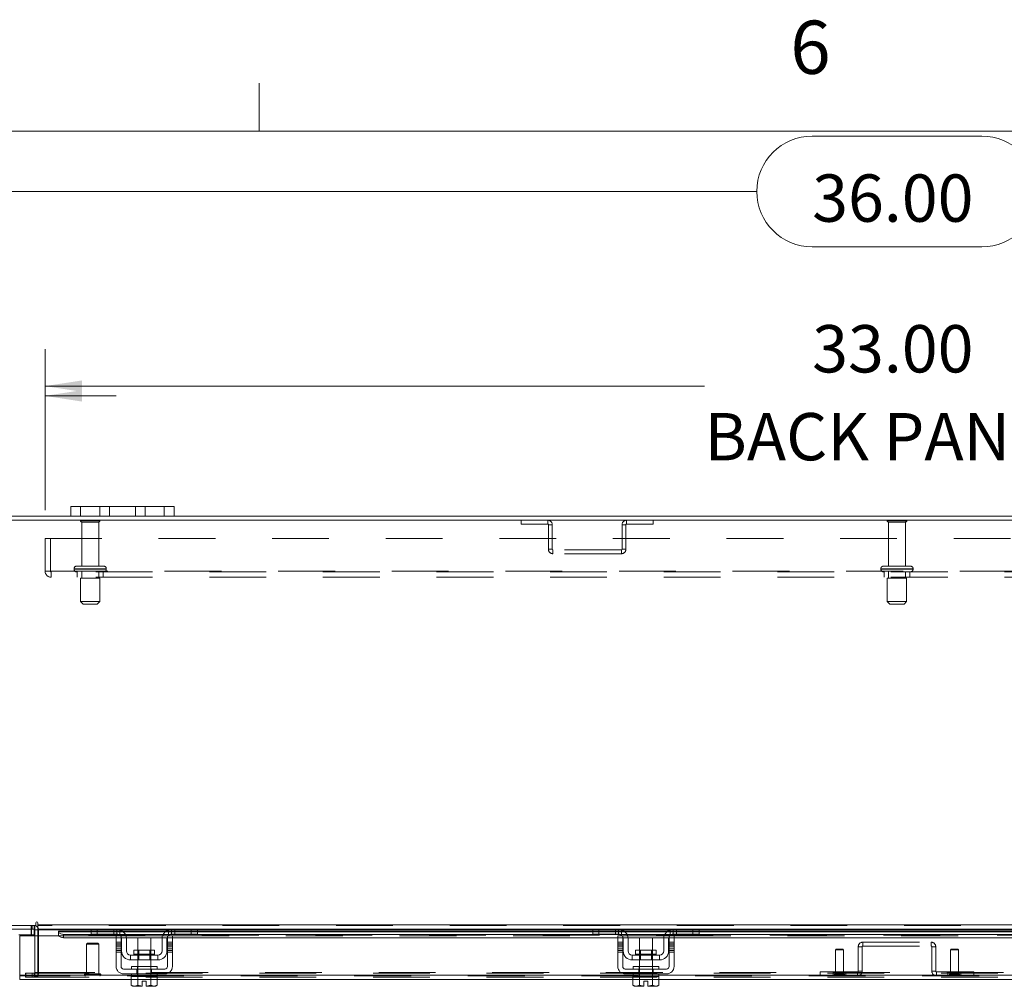
# Model space of a CAD drawing. Units: inches. Extents: x 0.4 to 16.6, y 0.2 to 10.8.
# Drawn here: x 4.1 to 5.9, y 9.1 to 10.8 of the extents above; entities that cross this region are included whole.
import ezdxf

# ---------------------------------------------------------------- set-up
doc = ezdxf.new("R2010")
doc.units = ezdxf.units.IN
doc.header["$MEASUREMENT"] = 0
doc.linetypes.add('HIDDEN', pattern=[0.075, 0.05, -0.025])
doc.styles.add('SLDTEXTSTYLE0', font='TXT', dxfattribs={"width": 0.7})
doc.styles.add('SLDTEXTSTYLE1', font='TXT', dxfattribs={"width": 0.75})
doc.dimstyles.new('SLDDIMSTYLE0', dxfattribs={"dimtxt": 0.088867, "dimasz": 0.065, "dimexe": 0, "dimexo": 0.0625, "dimgap": 0.022217, "dimtad": 0, "dimtih": 1, "dimtoh": 1, "dimlfac": 11, "dimrnd": 1e-09, "dimzin": 4, "dimdsep": 46, "dimtxsty": 'SLDTEXTSTYLE0', "dimsah": 1, "dimcen": 0.09, "dimadec": 0, "dimazin": 1, "dimtfac": 1, "dimtmove": 0, "dimatfit": 0, "dimfxl": 1, "dimfrac": 2, "dimtolj": 1, "dimtzin": 12, "dimarcsym": 0})
doc.dimstyles.new('SLDDIMSTYLE2', dxfattribs={"dimtxt": 0.088867, "dimasz": 0.065, "dimexe": 0, "dimexo": 0.0625, "dimgap": 0.022217, "dimtad": 0, "dimtih": 1, "dimtoh": 1, "dimlfac": 11, "dimrnd": 1e-09, "dimzin": 4, "dimdsep": 46, "dimtxsty": 'SLDTEXTSTYLE0', "dimsah": 1, "dimcen": 0.09, "dimadec": 0, "dimazin": 1, "dimtfac": 1, "dimtofl": 0, "dimtmove": 0, "dimatfit": 3, "dimfxl": 1, "dimfrac": 2, "dimtolj": 1, "dimtzin": 12, "dimarcsym": 0})

# ---------------------------------------------------------------- blocks, each defined once
blk = doc.blocks.new('_D_16')
at = {"color": 7, "linetype": 'Continuous', "lineweight": 0}
for p, q in [((5.5372, 10.6334), (5.8358, 10.6334)), ((4.0501, 10.0058), (4.0501, 10.6009)), ((7.3228, 10.0058), (7.3228, 10.6009)), ((4.0501, 10.5359), (5.4397, 10.5359)), ((7.3228, 10.5359), (5.9333, 10.5359)), ((5.8358, 10.4384), (5.5372, 10.4384))]:
    blk.add_line(p, q, dxfattribs=at)
for centre, start, end in [((5.5372, 10.5359), 90, 270), ((5.8358, 10.5359), 270, 90)]:
    blk.add_arc(centre, 0.0975, start, end, dxfattribs=at)
for points in [[(4.0501, 10.5359), (4.1151, 10.5259), (4.1151, 10.5459)], [(7.3228, 10.5359), (7.2578, 10.5459), (7.2578, 10.5259)]]:
    blk.add_solid(points, dxfattribs=at)
at = {"color": 7, "linetype": 'Continuous', "lineweight": 0, "insert": (5.5372, 10.5659), "char_height": 0.08333, "attachment_point": 1, "style": 'SLDTEXTSTYLE0'}
blk.add_mtext('36.00', dxfattribs=at)
blk = doc.blocks.new('_D_18')
at = {"color": 7, "linetype": 'Continuous', "lineweight": 0}
for p, q in [((4.0501, 10.0058), (4.0501, 10.2409)), ((4.1865, 9.9748), (4.1865, 10.2409)), ((4.0501, 10.1759), (3.8402, 10.1759)), ((4.1865, 10.1759), (4.3115, 10.1759))]:
    blk.add_line(p, q, dxfattribs=at)
for points in [[(4.0501, 10.1759), (3.9851, 10.1859), (3.9851, 10.1659)], [(4.1865, 10.1759), (4.2515, 10.1659), (4.2515, 10.1859)]]:
    blk.add_solid(points, dxfattribs=at)
at = {"color": 7, "linetype": 'Continuous', "lineweight": 0, "char_height": 0.08333, "attachment_point": 1, "style": 'SLDTEXTSTYLE0'}
for s, insert in [('1.50', (3.39, 10.2059)), ('TYP', (3.6344, 10.2059))]:
    blk.add_mtext(s, dxfattribs=dict(at, insert=insert))
blk = doc.blocks.new('_D_19')
at = {"color": 7, "linetype": 'Continuous', "lineweight": 0}
for p, q in [((4.1865, 9.9748), (4.1865, 10.2581)), ((7.1865, 9.9748), (7.1865, 10.2581)), ((4.1865, 10.1931), (5.3475, 10.1931)), ((7.1865, 10.1931), (6.0254, 10.1931))]:
    blk.add_line(p, q, dxfattribs=at)
for points in [[(4.1865, 10.1931), (4.2515, 10.1831), (4.2515, 10.2031)], [(7.1865, 10.1931), (7.1215, 10.2031), (7.1215, 10.1831)]]:
    blk.add_solid(points, dxfattribs=at)
at = {"color": 7, "linetype": 'Continuous', "lineweight": 0, "char_height": 0.08333, "attachment_point": 1, "style": 'SLDTEXTSTYLE0'}
for s, insert in [('33.00', (5.5372, 10.3005)), ('BACK PANEL', (5.3475, 10.1457))]:
    blk.add_mtext(s, dxfattribs=dict(at, insert=insert))

msp = doc.modelspace()

# ---------------------------------------------------------------- linework, layer by layer
at = {"color": 7, "linetype": 'Continuous', "lineweight": 0}
for p, q in [((4.5635, 10.64207), (4.5635, 10.72687)), ((0.62625, 10.64207), (16.37625, 10.64207))]:
    msp.add_line(p, q, dxfattribs=at)
at = {"color": 7, "linetype": 'Continuous', "lineweight": 15}
for p, q in [((4.23194, 9.96381), (4.23194, 9.9809)), ((4.23194, 9.9809), (4.24921, 9.9809)), ((4.24921, 9.9809), (4.24921, 9.96381)), ((4.39648, 9.9809), (4.24921, 9.9809)), ((4.39648, 9.96381), (4.39648, 9.9809)), ((4.39648, 9.9809), (4.41376, 9.9809)), ((4.41376, 9.9809), (4.41376, 9.96381)), ((7.31606, 9.95702), (4.05691, 9.95702)), ((4.23194, 9.96381), (4.05809, 9.96381)), ((4.24921, 9.96381), (4.23194, 9.96381)), ((4.39648, 9.96381), (4.24921, 9.96381)), ((4.41376, 9.96381), (4.39648, 9.96381)), ((6.95921, 9.96381), (4.41376, 9.96381)), ((4.05691, 9.24333), (4.17062, 9.24333)), ((4.16833, 9.23654), (4.16833, 9.24333)), ((4.17062, 9.24791), (4.17062, 9.24333)), ((4.17401, 9.24451), (4.17401, 9.24791)), ((4.17401, 9.24451), (7.19896, 9.24451)), ((4.17401, 9.23654), (4.17401, 9.24451)), ((4.16833, 9.23654), (4.05809, 9.23654)), ((4.16742, 9.22703), (4.14051, 9.22703)), ((4.14201, 9.15588), (4.14201, 9.22518)), ((4.14201, 9.22518), (4.2102, 9.22518)), ((4.16742, 9.23651), (4.16742, 9.22703)), ((4.16833, 9.22703), (4.16742, 9.22703)), ((4.16833, 9.23536), (4.16833, 9.22518)), ((4.16833, 9.23536), (4.17401, 9.23536)), ((4.26886, 9.23654), (4.17401, 9.23654)), ((4.17401, 9.23654), (4.17401, 9.23536)), ((4.17401, 9.22518), (4.17401, 9.23536)), ((4.17401, 9.23536), (4.26757, 9.23536)), ((4.26757, 9.23315), (4.2102, 9.23315)), ((4.2102, 9.23217), (4.2102, 9.23315)), ((4.2102, 9.22628), (4.2102, 9.23217)), ((4.2102, 9.23217), (4.2102, 9.23208)), ((4.2102, 9.23208), (4.26757, 9.23208)), ((4.2102, 9.2262), (4.2102, 9.22628)), ((4.2102, 9.22628), (4.2102, 9.22518)), ((4.2102, 9.22518), (4.21047, 9.22518)), ((4.21929, 9.22762), (4.31516, 9.22762)), ((4.21929, 9.22762), (4.21929, 9.22174)), ((4.26757, 9.2279), (4.26757, 9.23654)), ((4.27848, 9.2279), (4.26757, 9.2279)), ((4.26886, 9.23654), (4.27848, 9.23654)), ((4.27848, 9.23654), (4.27848, 9.2279)), ((4.31303, 9.23654), (4.27848, 9.23654)), ((4.31303, 9.2279), (4.27848, 9.2279)), ((4.31167, 9.22518), (4.3203, 9.22518)), ((4.31167, 9.21381), (4.31167, 9.22518)), ((4.40939, 9.23654), (4.31303, 9.23654)), ((4.31922, 9.23536), (4.4032, 9.23536)), ((4.3203, 9.22518), (4.3203, 9.21381)), ((4.39927, 9.23315), (4.32316, 9.23315)), ((4.32444, 9.23208), (4.39799, 9.23208)), ((4.32788, 9.22762), (4.39455, 9.22762)), ((4.40212, 9.22518), (4.41076, 9.22518)), ((4.40212, 9.21381), (4.40212, 9.22518)), ((4.40726, 9.22762), (5.19843, 9.22762)), ((4.44394, 9.23654), (4.40939, 9.23654)), ((4.44394, 9.2279), (4.40939, 9.2279)), ((4.41076, 9.22518), (4.41076, 9.21381)), ((4.44394, 9.2279), (4.44394, 9.23654)), ((4.44394, 9.23654), (4.45356, 9.23654)), ((4.45485, 9.2279), (4.44394, 9.2279)), ((5.15214, 9.23654), (4.45356, 9.23654)), ((4.45485, 9.23654), (4.45485, 9.2279)), ((4.45485, 9.23536), (5.15085, 9.23536)), ((5.15085, 9.23315), (4.45485, 9.23315)), ((4.45485, 9.23208), (5.15085, 9.23208)), ((5.15085, 9.2279), (5.15085, 9.23654)), ((5.16176, 9.2279), (5.15085, 9.2279)), ((5.15214, 9.23654), (5.16176, 9.23654)), ((5.16176, 9.23654), (5.16176, 9.2279)), ((5.1963, 9.23654), (5.16176, 9.23654)), ((5.1963, 9.2279), (5.16176, 9.2279)), ((5.19494, 9.22518), (5.20357, 9.22518)), ((5.19494, 9.21381), (5.19494, 9.22518)), ((5.29267, 9.23654), (5.1963, 9.23654)), ((5.2025, 9.23536), (5.28647, 9.23536)), ((5.20357, 9.22518), (5.20357, 9.21381)), ((5.28254, 9.23315), (5.20643, 9.23315)), ((5.20771, 9.23208), (5.28126, 9.23208)), ((5.21115, 9.22762), (5.27782, 9.22762)), ((5.28539, 9.22518), (5.29403, 9.22518)), ((5.28539, 9.21381), (5.28539, 9.22518)), ((5.29054, 9.22762), (6.08207, 9.22762)), ((5.32721, 9.23654), (5.29267, 9.23654)), ((5.32721, 9.2279), (5.29267, 9.2279)), ((5.29403, 9.22518), (5.29403, 9.21381)), ((5.32721, 9.2279), (5.32721, 9.23654)), ((5.32721, 9.23654), (5.33683, 9.23654)), ((5.33812, 9.2279), (5.32721, 9.2279)), ((6.03577, 9.23654), (5.33683, 9.23654)), ((5.33812, 9.23654), (5.33812, 9.2279)), ((5.33812, 9.23536), (6.03448, 9.23536)), ((6.03448, 9.23315), (5.33812, 9.23315)), ((5.33812, 9.23208), (6.03448, 9.23208)), ((4.21929, 9.22174), (4.31167, 9.22174)), ((4.3203, 9.21381), (4.31167, 9.21381)), ((4.31167, 9.21381), (4.31167, 9.17109)), ((4.3203, 9.22174), (4.32096, 9.22174)), ((4.3203, 9.17109), (4.3203, 9.21381)), ((4.32121, 9.19836), (4.32121, 9.21972)), ((4.32973, 9.22174), (4.3927, 9.22174)), ((4.32985, 9.21972), (4.32985, 9.19836)), ((4.34985, 9.22154), (4.34985, 9.1999)), ((4.37257, 9.22154), (4.34985, 9.22154)), ((4.37257, 9.1999), (4.37257, 9.22154)), ((4.39257, 9.19836), (4.39257, 9.21972)), ((4.40121, 9.19836), (4.40121, 9.21972)), ((4.40146, 9.22174), (4.40212, 9.22174)), ((4.40212, 9.21381), (4.40212, 9.17109)), ((4.41076, 9.21381), (4.40212, 9.21381)), ((4.41076, 9.22174), (5.19494, 9.22174)), ((4.41076, 9.17109), (4.41076, 9.21381)), ((5.20357, 9.21381), (5.19494, 9.21381)), ((5.19494, 9.21381), (5.19494, 9.17109)), ((5.20357, 9.22174), (5.20423, 9.22174)), ((5.20357, 9.17109), (5.20357, 9.21381)), ((5.20448, 9.19836), (5.20448, 9.21972)), ((5.213, 9.22174), (5.27597, 9.22174)), ((5.21312, 9.21972), (5.21312, 9.19836)), ((5.23312, 9.22154), (5.23312, 9.1999)), ((5.25585, 9.22154), (5.23312, 9.22154)), ((5.25585, 9.1999), (5.25585, 9.22154)), ((5.27585, 9.19836), (5.27585, 9.21972)), ((5.28448, 9.19836), (5.28448, 9.21972)), ((5.28474, 9.22174), (5.28539, 9.22174)), ((5.28539, 9.21381), (5.28539, 9.17109)), ((5.29403, 9.21381), (5.28539, 9.21381)), ((5.29403, 9.22174), (6.07857, 9.22174)), ((5.29403, 9.17109), (5.29403, 9.21381)), ((4.33712, 9.19109), (4.33712, 9.18245)), ((4.3853, 9.19109), (4.33712, 9.19109)), ((4.34307, 9.1999), (4.34307, 9.1929)), ((4.37935, 9.1999), (4.34307, 9.1999)), ((4.34307, 9.1929), (4.37935, 9.1929)), ((4.37935, 9.1929), (4.37935, 9.1999)), ((4.3853, 9.18245), (4.3853, 9.19109)), ((5.26857, 9.19109), (5.22039, 9.19109)), ((5.22039, 9.19109), (5.22039, 9.18245)), ((5.22635, 9.1999), (5.22635, 9.1929)), ((5.26262, 9.1999), (5.22635, 9.1999)), ((5.22635, 9.1929), (5.26262, 9.1929)), ((5.26262, 9.1929), (5.26262, 9.1999)), ((5.26857, 9.18245), (5.26857, 9.19109)), ((4.33712, 9.18245), (4.3853, 9.18245)), ((4.33848, 9.17109), (4.33848, 9.16654)), ((4.33848, 9.17109), (4.38394, 9.17109)), ((4.34985, 9.18245), (4.34985, 9.17109)), ((4.37257, 9.17109), (4.37257, 9.18245)), ((4.38394, 9.16654), (4.38394, 9.17109)), ((5.22039, 9.18245), (5.26857, 9.18245)), ((5.22176, 9.17109), (5.22176, 9.16654)), ((5.22176, 9.17109), (5.26721, 9.17109)), ((5.23312, 9.18245), (5.23312, 9.17109)), ((5.25585, 9.17109), (5.25585, 9.18245)), ((5.26721, 9.16654), (5.26721, 9.17109)), ((4.14191, 9.15469), (4.14191, 9.1479)), ((4.33848, 9.15588), (4.14201, 9.15588)), ((4.39757, 9.16654), (4.32485, 9.16654)), ((4.32485, 9.1579), (4.39757, 9.1579)), ((4.33826, 9.15336), (4.33826, 9.13784)), ((4.33849, 9.15336), (4.33826, 9.15336)), ((4.33848, 9.1579), (4.33848, 9.15336)), ((4.33848, 9.15336), (4.34975, 9.15336)), ((4.34972, 9.15336), (4.34949, 9.15336)), ((4.34972, 9.13784), (4.34972, 9.15336)), ((4.34975, 9.15336), (4.34972, 9.15336)), ((4.34975, 9.15336), (4.34975, 9.13784)), ((4.35021, 9.15336), (4.34975, 9.15336)), ((4.35021, 9.15336), (4.37221, 9.15336)), ((4.37268, 9.15336), (4.37221, 9.15336)), ((4.37268, 9.13784), (4.37268, 9.15336)), ((4.3727, 9.15336), (4.37268, 9.15336)), ((4.3727, 9.15336), (4.3727, 9.13784)), ((4.37293, 9.15336), (4.3727, 9.15336)), ((4.3727, 9.15336), (4.38394, 9.15336)), ((4.38417, 9.15336), (4.38393, 9.15336)), ((4.38394, 9.15336), (4.38394, 9.1579)), ((5.22176, 9.15588), (4.38394, 9.15588)), ((4.38417, 9.13784), (4.38417, 9.15336)), ((5.28085, 9.16654), (5.20812, 9.16654)), ((5.20812, 9.1579), (5.28085, 9.1579)), ((5.22153, 9.15336), (5.22153, 9.13784)), ((5.22176, 9.15336), (5.22153, 9.15336)), ((5.22176, 9.1579), (5.22176, 9.15336)), ((5.22176, 9.15336), (5.23302, 9.15336)), ((5.233, 9.15336), (5.23277, 9.15336)), ((5.233, 9.13784), (5.233, 9.15336)), ((5.23302, 9.15336), (5.233, 9.15336)), ((5.23302, 9.15336), (5.23302, 9.13784)), ((5.23348, 9.15336), (5.23302, 9.15336)), ((5.23348, 9.15336), (5.25549, 9.15336)), ((5.25595, 9.15336), (5.25549, 9.15336)), ((5.25595, 9.13784), (5.25595, 9.15336)), ((5.25597, 9.15336), (5.25595, 9.15336)), ((5.25597, 9.15336), (5.25597, 9.13784)), ((5.2562, 9.15336), (5.25597, 9.15336)), ((5.25597, 9.15336), (5.26721, 9.15336)), ((5.26721, 9.15336), (5.26721, 9.1579)), ((6.10539, 9.15588), (5.26721, 9.15588)), ((5.26744, 9.15336), (5.26721, 9.15336)), ((5.26744, 9.13784), (5.26744, 9.15336)), ((4.33826, 9.1479), (4.14191, 9.1479)), ((4.33826, 9.13784), (4.3413, 9.13609)), ((4.33826, 9.13784), (4.34347, 9.13609)), ((4.3413, 9.13609), (4.34347, 9.13609)), ((4.34451, 9.13609), (4.34347, 9.13609)), ((4.34451, 9.13609), (4.34972, 9.13784)), ((4.34451, 9.13609), (4.3578, 9.13609)), ((4.34975, 9.13784), (4.34972, 9.13784)), ((4.34975, 9.13784), (4.3578, 9.13624)), ((4.3578, 9.14527), (4.36462, 9.14527)), ((4.3578, 9.13624), (4.3578, 9.14527)), ((4.3578, 9.13609), (4.3578, 9.13624)), ((4.36462, 9.14527), (4.36462, 9.13624)), ((4.36462, 9.13624), (4.37268, 9.13784)), ((4.36462, 9.13624), (4.36462, 9.13609)), ((4.36462, 9.13609), (4.37791, 9.13609)), ((4.37268, 9.13784), (4.3727, 9.13784)), ((4.3727, 9.13784), (4.37791, 9.13609)), ((4.37895, 9.13609), (4.37791, 9.13609)), ((4.37895, 9.13609), (4.38417, 9.13784)), ((4.37895, 9.13609), (4.38112, 9.13609)), ((4.38112, 9.13609), (4.38417, 9.13784)), ((5.22153, 9.1479), (4.38417, 9.1479)), ((5.22153, 9.13784), (5.22457, 9.13609)), ((5.22153, 9.13784), (5.22674, 9.13609)), ((5.22457, 9.13609), (5.22674, 9.13609)), ((5.22778, 9.13609), (5.22674, 9.13609)), ((5.22778, 9.13609), (5.233, 9.13784)), ((5.22778, 9.13609), (5.24107, 9.13609)), ((5.23302, 9.13784), (5.233, 9.13784)), ((5.23302, 9.13784), (5.24107, 9.13624)), ((5.24107, 9.14527), (5.24789, 9.14527)), ((5.24107, 9.13624), (5.24107, 9.14527)), ((5.24107, 9.13609), (5.24107, 9.13624)), ((5.24789, 9.14527), (5.24789, 9.13624)), ((5.24789, 9.13624), (5.25595, 9.13784)), ((5.24789, 9.13624), (5.24789, 9.13609)), ((5.24789, 9.13609), (5.26119, 9.13609)), ((5.25595, 9.13784), (5.25597, 9.13784)), ((5.25597, 9.13784), (5.26119, 9.13609)), ((5.26222, 9.13609), (5.26119, 9.13609)), ((5.26222, 9.13609), (5.26744, 9.13784)), ((5.26222, 9.13609), (5.26439, 9.13609)), ((5.26439, 9.13609), (5.26744, 9.13784)), ((6.10517, 9.1479), (5.26744, 9.1479))]:
    msp.add_line(p, q, dxfattribs=at)
at = {"color": 7, "linetype": 'HIDDEN', "lineweight": 0}
for p, q in [((4.24921, 9.96381), (4.24921, 9.9809)), ((4.28285, 9.9809), (4.28285, 9.96381)), ((4.30012, 9.96381), (4.30012, 9.9809)), ((4.30012, 9.9809), (4.30012, 9.96381)), ((4.34557, 9.96381), (4.34557, 9.9809)), ((4.34557, 9.96381), (4.34557, 9.9809)), ((4.36285, 9.96381), (4.36285, 9.9809)), ((4.39648, 9.9809), (4.39648, 9.96381)), ((4.2833, 9.95602), (4.24876, 9.95602)), ((4.28103, 9.95375), (4.25103, 9.95375)), ((4.25103, 9.95375), (4.25103, 9.87602)), ((4.28103, 9.87602), (4.28103, 9.95375)), ((5.02509, 9.95702), (5.02509, 9.95023)), ((5.07167, 9.95023), (5.07167, 9.95702)), ((5.21039, 9.95023), (5.21039, 9.95702)), ((5.25697, 9.95702), (5.25697, 9.95023)), ((5.70173, 9.95602), (5.66921, 9.95602)), ((5.69973, 9.95375), (5.67148, 9.95375)), ((5.67148, 9.95375), (5.67148, 9.87602)), ((5.70148, 9.95375), (5.69973, 9.95375)), ((5.70148, 9.87602), (5.70148, 9.95375)), ((5.70376, 9.95602), (5.70173, 9.95602)), ((5.02509, 9.95023), (5.07167, 9.95023)), ((5.07285, 9.94905), (5.07285, 9.9059)), ((5.07285, 9.94905), (5.07964, 9.94905)), ((5.07964, 9.94905), (5.07964, 9.9059)), ((5.20921, 9.94905), (5.20242, 9.94905)), ((5.20242, 9.9059), (5.20242, 9.94905)), ((5.20921, 9.9059), (5.20921, 9.94905)), ((5.21039, 9.95023), (5.25697, 9.95023)), ((4.18648, 9.86729), (4.18648, 9.92484)), ((4.18648, 9.92484), (7.18648, 9.92484)), ((4.19594, 9.92484), (4.19594, 9.86729)), ((5.07964, 9.9059), (5.07285, 9.9059)), ((5.08082, 9.90472), (5.08082, 9.89793)), ((5.20124, 9.90472), (5.08082, 9.90472)), ((5.20124, 9.90472), (5.20124, 9.89793)), ((5.20242, 9.9059), (5.20921, 9.9059)), ((5.20124, 9.89793), (5.08082, 9.89793)), ((4.18648, 9.86729), (4.19712, 9.86729)), ((4.19712, 9.86729), (7.17585, 9.86729)), ((4.19712, 9.86729), (4.19712, 9.85666)), ((7.17585, 9.86611), (4.19712, 9.86611)), ((4.23762, 9.87148), (4.29429, 9.87148)), ((4.23762, 9.87148), (4.23762, 9.87066)), ((4.23762, 9.87066), (4.29429, 9.87066)), ((4.29433, 9.87148), (4.23763, 9.87148)), ((4.29433, 9.87066), (4.23763, 9.87066)), ((4.29444, 9.87148), (4.23779, 9.87148)), ((4.29444, 9.87066), (4.23779, 9.87066)), ((4.28989, 9.87602), (4.24217, 9.87602)), ((4.2433, 9.86611), (4.2433, 9.85666)), ((4.25103, 9.86611), (4.25103, 9.85475)), ((4.28103, 9.85475), (4.28103, 9.86611)), ((4.28876, 9.85666), (4.28876, 9.86611)), ((4.29444, 9.87066), (4.29444, 9.87148)), ((5.65807, 9.87148), (5.65807, 9.87066)), ((5.71485, 9.87148), (5.65811, 9.87148)), ((5.71485, 9.87066), (5.65811, 9.87066)), ((5.65819, 9.87148), (5.71489, 9.87148)), ((5.65819, 9.87066), (5.71489, 9.87066)), ((5.70755, 9.87602), (5.66262, 9.87602)), ((5.66376, 9.86611), (5.66376, 9.85666)), ((5.67148, 9.86611), (5.67148, 9.85475)), ((5.70148, 9.85475), (5.70148, 9.86611)), ((5.71035, 9.87602), (5.70755, 9.87602)), ((5.70921, 9.85666), (5.70921, 9.86611)), ((5.71489, 9.87066), (5.71489, 9.87148)), ((7.17585, 9.85666), (4.19712, 9.85666)), ((4.28307, 9.85475), (4.24898, 9.85475)), ((4.24898, 9.85475), (4.24898, 9.81384)), ((4.28307, 9.81384), (4.28307, 9.85475)), ((5.70153, 9.85475), (5.66944, 9.85475)), ((5.66944, 9.85475), (5.66944, 9.81384)), ((5.70353, 9.85475), (5.70153, 9.85475)), ((5.70353, 9.81384), (5.70353, 9.85475)), ((4.28307, 9.81384), (4.24898, 9.81384)), ((4.24898, 9.81384), (4.25353, 9.80929)), ((4.27853, 9.80929), (4.28307, 9.81384)), ((5.70153, 9.81384), (5.66944, 9.81384)), ((5.66944, 9.81384), (5.67398, 9.80929)), ((5.69898, 9.80929), (5.70353, 9.81384)), ((5.70353, 9.81384), (5.70153, 9.81384)), ((4.27853, 9.80929), (4.25353, 9.80929)), ((5.69752, 9.80929), (5.67398, 9.80929)), ((5.69898, 9.80929), (5.69752, 9.80929)), ((4.16205, 9.24333), (4.16205, 9.23654)), ((4.16375, 9.23654), (4.16375, 9.24333)), ((4.16715, 9.23654), (4.16715, 9.24333)), ((4.16833, 9.24324), (4.16715, 9.24333)), ((7.19896, 9.24451), (4.17401, 9.24451)), ((7.19896, 9.24333), (4.17401, 9.24333)), ((4.16197, 9.23654), (4.16197, 9.22703)), ((4.16287, 9.23654), (4.16287, 9.22703)), ((4.16742, 9.23654), (4.16742, 9.23651)), ((4.16833, 9.23654), (4.16833, 9.23536)), ((4.16833, 9.23536), (4.17512, 9.23536)), ((4.16833, 9.22518), (4.16833, 9.16039)), ((4.17401, 9.23536), (7.19896, 9.23536)), ((4.17401, 9.23536), (4.17512, 9.23536)), ((4.17401, 9.16039), (4.17401, 9.22518)), ((4.17512, 9.23536), (4.17512, 9.16039)), ((7.16277, 9.23208), (4.2102, 9.23208)), ((7.16277, 9.22636), (4.2102, 9.22636)), ((7.16277, 9.2262), (4.2102, 9.2262)), ((4.2102, 9.22518), (4.31167, 9.22518)), ((4.21047, 9.22518), (4.31167, 9.22518)), ((4.21929, 9.22174), (4.21929, 9.22762)), ((4.26757, 9.23536), (4.31922, 9.23536)), ((4.32316, 9.23315), (4.26757, 9.23315)), ((4.26757, 9.23208), (4.32444, 9.23208)), ((4.27848, 9.2279), (4.27848, 9.23654)), ((4.30757, 9.2279), (4.30757, 9.23654)), ((4.31303, 9.23654), (4.31303, 9.2279)), ((4.31516, 9.22762), (4.32788, 9.22762)), ((4.31848, 9.23563), (4.31848, 9.22582)), ((4.3203, 9.22518), (4.40212, 9.22518)), ((4.39455, 9.22762), (4.40726, 9.22762)), ((4.39799, 9.23208), (4.45485, 9.23208)), ((4.45485, 9.23315), (4.39927, 9.23315)), ((4.4032, 9.23536), (4.45485, 9.23536)), ((4.40394, 9.22582), (4.40394, 9.23563)), ((4.40939, 9.2279), (4.40939, 9.23654)), ((4.41076, 9.22518), (5.19494, 9.22518)), ((4.41485, 9.23654), (4.41485, 9.2279)), ((4.44394, 9.23654), (4.44394, 9.2279)), ((5.15085, 9.23536), (5.2025, 9.23536)), ((5.20643, 9.23315), (5.15085, 9.23315)), ((5.15085, 9.23208), (5.20771, 9.23208)), ((5.16176, 9.2279), (5.16176, 9.23654)), ((5.19085, 9.2279), (5.19085, 9.23654)), ((5.1963, 9.23654), (5.1963, 9.2279)), ((5.19843, 9.22762), (5.21115, 9.22762)), ((5.20176, 9.23563), (5.20176, 9.22582)), ((5.20357, 9.22518), (5.28539, 9.22518)), ((5.27782, 9.22762), (5.29054, 9.22762)), ((5.28126, 9.23208), (5.33812, 9.23208)), ((5.33812, 9.23315), (5.28254, 9.23315)), ((5.28647, 9.23536), (5.33812, 9.23536)), ((5.28721, 9.22582), (5.28721, 9.23563)), ((5.29267, 9.2279), (5.29267, 9.23654)), ((5.29403, 9.22518), (6.07857, 9.22518)), ((5.29812, 9.23654), (5.29812, 9.2279)), ((5.32721, 9.23654), (5.32721, 9.2279)), ((4.26135, 9.21196), (4.25956, 9.21017)), ((4.28033, 9.21017), (4.25956, 9.21017)), ((4.25956, 9.21017), (4.25956, 9.15827)), ((4.27925, 9.21196), (4.26135, 9.21196)), ((4.28104, 9.21017), (4.27925, 9.21196)), ((4.28104, 9.21017), (4.28033, 9.21017)), ((4.28104, 9.15827), (4.28104, 9.21017)), ((4.31167, 9.22174), (4.3203, 9.22174)), ((4.3203, 9.21381), (4.31167, 9.21381)), ((4.3203, 9.21103), (4.31167, 9.21103)), ((4.3203, 9.2083), (4.31167, 9.2083)), ((4.31167, 9.20557), (4.3203, 9.20557)), ((4.32096, 9.22174), (4.32973, 9.22174)), ((4.3927, 9.22174), (4.40146, 9.22174)), ((4.40212, 9.22174), (4.41076, 9.22174)), ((4.41076, 9.21381), (4.40212, 9.21381)), ((4.41076, 9.21103), (4.40212, 9.21103)), ((4.40212, 9.2083), (4.41076, 9.2083)), ((4.41076, 9.20557), (4.40212, 9.20557)), ((5.19494, 9.22174), (5.20357, 9.22174)), ((5.20357, 9.21381), (5.19494, 9.21381)), ((5.20357, 9.21103), (5.19494, 9.21103)), ((5.20357, 9.2083), (5.19494, 9.2083)), ((5.19494, 9.20557), (5.20357, 9.20557)), ((5.20423, 9.22174), (5.213, 9.22174)), ((5.27597, 9.22174), (5.28474, 9.22174)), ((5.28539, 9.22174), (5.29403, 9.22174)), ((5.29403, 9.21381), (5.28539, 9.21381)), ((5.29403, 9.21103), (5.28539, 9.21103)), ((5.28539, 9.2083), (5.29403, 9.2083)), ((5.29403, 9.20557), (5.28539, 9.20557)), ((5.62509, 9.20581), (5.6183, 9.20581)), ((5.6183, 9.20581), (5.6183, 9.16267)), ((5.62509, 9.20581), (5.62509, 9.16267)), ((5.62627, 9.20699), (5.62627, 9.21379)), ((5.62627, 9.21379), (5.74669, 9.21379)), ((5.62627, 9.20699), (5.74669, 9.20699)), ((5.74669, 9.20699), (5.74669, 9.21379)), ((5.74787, 9.16267), (5.74787, 9.20581)), ((5.74787, 9.20581), (5.75467, 9.20581)), ((5.75467, 9.16267), (5.75467, 9.20581)), ((4.31167, 9.20188), (4.3203, 9.20188)), ((4.31167, 9.19915), (4.3203, 9.19915)), ((4.31167, 9.19643), (4.3203, 9.19643)), ((4.36121, 9.1929), (4.34307, 9.1929)), ((4.34312, 9.1929), (4.37931, 9.1929)), ((4.34985, 9.1999), (4.34985, 9.18245)), ((4.35153, 9.1999), (4.35153, 9.18245)), ((4.37935, 9.1929), (4.36121, 9.1929)), ((4.37089, 9.18245), (4.37089, 9.1999)), ((4.37257, 9.18245), (4.37257, 9.1999)), ((4.40212, 9.20188), (4.41076, 9.20188)), ((4.41076, 9.19915), (4.40212, 9.19915)), ((4.40212, 9.19643), (4.41076, 9.19643)), ((5.19494, 9.20188), (5.20357, 9.20188)), ((5.19494, 9.19915), (5.20357, 9.19915)), ((5.19494, 9.19643), (5.20357, 9.19643)), ((5.24448, 9.1929), (5.22635, 9.1929)), ((5.22639, 9.1929), (5.26258, 9.1929)), ((5.23312, 9.1999), (5.23312, 9.18245)), ((5.2348, 9.1999), (5.2348, 9.18245)), ((5.26262, 9.1929), (5.24448, 9.1929)), ((5.25417, 9.18245), (5.25417, 9.1999)), ((5.25585, 9.18245), (5.25585, 9.1999)), ((5.28539, 9.20188), (5.29403, 9.20188)), ((5.29403, 9.19915), (5.28539, 9.19915)), ((5.28539, 9.19643), (5.29403, 9.19643)), ((5.57912, 9.20124), (5.57821, 9.20033)), ((5.58811, 9.20033), (5.57821, 9.20033)), ((5.57821, 9.20033), (5.57821, 9.16151)), ((5.58776, 9.20124), (5.57912, 9.20124)), ((5.59161, 9.20124), (5.58776, 9.20124)), ((5.59252, 9.20033), (5.58811, 9.20033)), ((5.59252, 9.20033), (5.59161, 9.20124)), ((5.59252, 9.16151), (5.59252, 9.20033)), ((5.78135, 9.20124), (5.78044, 9.20033)), ((5.79034, 9.20033), (5.78044, 9.20033)), ((5.78044, 9.20033), (5.78044, 9.16151)), ((5.79, 9.20124), (5.78135, 9.20124)), ((5.79385, 9.20124), (5.79, 9.20124)), ((5.79476, 9.20033), (5.79034, 9.20033)), ((5.79476, 9.20033), (5.79385, 9.20124)), ((5.79476, 9.16151), (5.79476, 9.20033)), ((4.34939, 9.17109), (4.34939, 9.16654)), ((4.34985, 9.17109), (4.34985, 9.15336)), ((4.37257, 9.15336), (4.37257, 9.17109)), ((4.37303, 9.16654), (4.37303, 9.17109)), ((5.23267, 9.17109), (5.23267, 9.16654)), ((5.23312, 9.17109), (5.23312, 9.15336)), ((5.25585, 9.15336), (5.25585, 9.17109)), ((5.2563, 9.16654), (5.2563, 9.17109)), ((7.23106, 9.15469), (4.14191, 9.15469)), ((4.14201, 9.15588), (7.23095, 9.15588)), ((4.15268, 9.15921), (4.15239, 9.15921)), ((4.15239, 9.15242), (4.15239, 9.15921)), ((4.15268, 9.15242), (4.15268, 9.15921)), ((4.15268, 9.15921), (4.16404, 9.15921)), ((4.16404, 9.15242), (4.16404, 9.15921)), ((4.16404, 9.15921), (7.20892, 9.15921)), ((4.16715, 9.15921), (4.16715, 9.15242)), ((4.16833, 9.16039), (4.17512, 9.16039)), ((4.16862, 9.15921), (4.16862, 9.15242)), ((4.17401, 9.16039), (7.19896, 9.16039)), ((4.17401, 9.16039), (4.17401, 9.15921)), ((4.17401, 9.15921), (4.17401, 9.15242)), ((4.25599, 9.15656), (4.25599, 9.15641)), ((4.28459, 9.15656), (4.25604, 9.15656)), ((4.28459, 9.15641), (4.25604, 9.15641)), ((4.28207, 9.15827), (4.2577, 9.15827)), ((4.2829, 9.15827), (4.28207, 9.15827)), ((4.28462, 9.15641), (4.28462, 9.15656)), ((4.38394, 9.15588), (4.33848, 9.15588)), ((4.34844, 9.1579), (4.34844, 9.16654)), ((4.34939, 9.1579), (4.34939, 9.15336)), ((4.34972, 9.15336), (4.34975, 9.15336)), ((4.34975, 9.15336), (4.34972, 9.15336)), ((4.34972, 9.15336), (4.34975, 9.15336)), ((4.37268, 9.15336), (4.3727, 9.15336)), ((4.3727, 9.15336), (4.37268, 9.15336)), ((4.37268, 9.15336), (4.3727, 9.15336)), ((4.37303, 9.15336), (4.37303, 9.1579)), ((4.37398, 9.1579), (4.37398, 9.16654)), ((5.26721, 9.15588), (5.22176, 9.15588)), ((5.23171, 9.1579), (5.23171, 9.16654)), ((5.23267, 9.1579), (5.23267, 9.15336)), ((5.233, 9.15336), (5.23302, 9.15336)), ((5.23302, 9.15336), (5.233, 9.15336)), ((5.233, 9.15336), (5.23302, 9.15336)), ((5.25595, 9.15336), (5.25597, 9.15336)), ((5.25597, 9.15336), (5.25595, 9.15336)), ((5.25595, 9.15336), (5.25597, 9.15336)), ((5.2563, 9.15336), (5.2563, 9.1579)), ((5.25726, 9.1579), (5.25726, 9.16654)), ((5.61712, 9.16149), (5.55127, 9.16149)), ((5.55127, 9.15469), (5.55127, 9.16149)), ((5.574, 9.16149), (5.574, 9.15469)), ((5.57771, 9.15788), (5.57744, 9.15777)), ((5.57744, 9.15777), (5.59329, 9.15777)), ((5.59329, 9.15777), (5.57744, 9.15777)), ((5.5883, 9.15788), (5.57771, 9.15788)), ((5.58811, 9.16151), (5.57821, 9.16151)), ((5.579, 9.16151), (5.579, 9.15987)), ((5.579, 9.15987), (5.59173, 9.15987)), ((5.59173, 9.15987), (5.579, 9.15987)), ((5.59252, 9.16151), (5.58811, 9.16151)), ((5.59302, 9.15788), (5.5883, 9.15788)), ((5.59173, 9.15987), (5.59173, 9.16151)), ((5.59329, 9.15777), (5.59302, 9.15788)), ((5.59673, 9.15469), (5.59673, 9.16149)), ((5.61712, 9.16149), (5.61712, 9.15469)), ((5.6183, 9.16267), (5.62509, 9.16267)), ((5.75467, 9.16267), (5.74787, 9.16267)), ((5.75585, 9.16149), (5.75585, 9.15469)), ((5.82169, 9.16149), (5.75585, 9.16149)), ((5.77624, 9.16149), (5.77624, 9.15469)), ((5.77995, 9.15788), (5.77967, 9.15777)), ((5.77967, 9.15777), (5.79553, 9.15777)), ((5.79553, 9.15777), (5.77967, 9.15777)), ((5.79053, 9.15788), (5.77995, 9.15788)), ((5.79034, 9.16151), (5.78044, 9.16151)), ((5.78124, 9.16151), (5.78124, 9.15987)), ((5.78124, 9.15987), (5.79397, 9.15987)), ((5.79397, 9.15987), (5.78124, 9.15987)), ((5.79476, 9.16151), (5.79034, 9.16151)), ((5.79526, 9.15788), (5.79053, 9.15788)), ((5.79397, 9.15987), (5.79397, 9.16151)), ((5.79553, 9.15777), (5.79526, 9.15788)), ((5.79897, 9.15469), (5.79897, 9.16149)), ((5.82169, 9.15469), (5.82169, 9.16149)), ((4.15268, 9.15242), (4.15239, 9.15242)), ((4.16404, 9.15242), (4.15268, 9.15242)), ((4.16404, 9.15242), (7.20892, 9.15242)), ((4.38417, 9.1479), (4.33826, 9.1479)), ((4.34975, 9.13784), (4.34972, 9.13784)), ((4.36462, 9.13609), (4.36462, 9.13624)), ((4.37268, 9.13784), (4.3727, 9.13784)), ((5.26744, 9.1479), (5.22153, 9.1479)), ((5.23302, 9.13784), (5.233, 9.13784)), ((5.24789, 9.13609), (5.24789, 9.13624)), ((5.25595, 9.13784), (5.25597, 9.13784))]:
    msp.add_line(p, q, dxfattribs=at)
at = {"color": 7, "linetype": 'Continuous', "lineweight": 15, "flags": 128}
for points in [[(4.2102, 9.23208), (4.2104, 9.23121), (4.21094, 9.23037), (4.21179, 9.2296), (4.21292, 9.22892), (4.21429, 9.22837), (4.21585, 9.22796), (4.21754, 9.22771), (4.21929, 9.22762)], [(4.21929, 9.22174), (4.21754, 9.22183), (4.21585, 9.22208), (4.21429, 9.22249), (4.21292, 9.22304), (4.21179, 9.22372), (4.21094, 9.22449), (4.2104, 9.22533), (4.2102, 9.2262)]]:
    msp.add_lwpolyline(points, dxfattribs=at)
at = {"color": 7, "linetype": 'HIDDEN', "lineweight": 0, "flags": 128}
for points in [[(4.31913, 9.22518), (4.31983, 9.22427), (4.3203, 9.22347)], [(4.40212, 9.22347), (4.40259, 9.22427), (4.40329, 9.22518)], [(5.2024, 9.22518), (5.2031, 9.22427), (5.20357, 9.22347)], [(5.28539, 9.22347), (5.28586, 9.22427), (5.28657, 9.22518)]]:
    msp.add_lwpolyline(points, dxfattribs=at)
at = {"color": 7, "linetype": 'HIDDEN', "lineweight": 0}
for centre, radius, start, end in [((4.25064, 9.95475), 0.00227, 90, 145.9442), ((4.25103, 9.95602), 0.00227, 180, 270), ((4.28103, 9.95602), 0.00227, 270, 0), ((4.28142, 9.95475), 0.00227, 34.0558, 90), ((5.07167, 9.94905), 0.00797, 0, 90), ((5.21039, 9.94905), 0.00797, 90, 180), ((5.67109, 9.95475), 0.00227, 90, 145.9442), ((5.67148, 9.95602), 0.00227, 180, 270), ((5.70148, 9.95602), 0.00227, 270, 0), ((5.70187, 9.95475), 0.00227, 34.0558, 90), ((5.07167, 9.94905), 0.00118, 0, 90), ((5.21039, 9.94905), 0.00118, 90, 180), ((5.08082, 9.9059), 0.00797, 180, 270), ((5.08082, 9.9059), 0.00118, 180, 270), ((5.20124, 9.9059), 0.00797, 270, 0), ((5.20124, 9.9059), 0.00118, 270, 0), ((4.19712, 9.86729), 0.01064, 180, 270), ((4.19712, 9.86729), 0.00118, 180, 270), ((4.24217, 9.87148), 0.00455, 90, 180), ((4.24217, 9.87066), 0.00455, 180, 270), ((4.28989, 9.87148), 0.00455, 0, 90), ((4.28989, 9.87066), 0.00455, 270, 0), ((5.66262, 9.87148), 0.00455, 90, 180), ((5.66262, 9.87066), 0.00455, 180, 270), ((5.71035, 9.87148), 0.00455, 0, 90), ((5.71035, 9.87066), 0.00455, 270, 0), ((4.16715, 9.23536), 0.00797, 0, 30.58341), ((5.62627, 9.20581), 0.00797, 90, 180), ((5.62627, 9.20581), 0.00118, 90, 180), ((5.74669, 9.20581), 0.00797, 0, 90), ((5.74669, 9.20581), 0.00118, 0, 90), ((4.16715, 9.16039), 0.00797, 270, 0), ((4.16715, 9.16039), 0.00118, 270, 0), ((4.2577, 9.15656), 0.00172, 90, 180), ((4.2577, 9.15641), 0.00172, 180, 270), ((4.2829, 9.15656), 0.00172, 0, 90), ((4.2829, 9.15641), 0.00172, 270, 0), ((5.57682, 9.15987), 0.00218, 294.08086, 0), ((5.59391, 9.15987), 0.00218, 180, 245.91914), ((5.61712, 9.16267), 0.00797, 270, 0), ((5.61712, 9.16267), 0.00118, 270, 0), ((5.75585, 9.16267), 0.00797, 180, 270), ((5.75585, 9.16267), 0.00118, 180, 270), ((5.77906, 9.15987), 0.00218, 294.08086, 0), ((5.79615, 9.15987), 0.00218, 180, 245.91914)]:
    msp.add_arc(centre, radius, start, end, dxfattribs=at)
at = {"color": 7, "linetype": 'Continuous', "lineweight": 15}
for centre, radius, start, end in [((4.16715, 9.23536), 0.00797, 30.58341, 81.47548), ((4.17231, 9.24791), 0.0017, 0, 180), ((4.16715, 9.23536), 0.00118, 0, 90), ((4.31303, 9.21972), 0.01682, 0, 90), ((4.31303, 9.21972), 0.00818, 41.81031, 90), ((4.31303, 9.21972), 0.00818, 0, 27.26604), ((4.40939, 9.21972), 0.01682, 90, 180), ((4.40939, 9.21972), 0.00818, 152.73396, 180), ((4.40939, 9.21972), 0.00818, 90, 138.18969), ((5.1963, 9.21972), 0.01682, 0, 90), ((5.1963, 9.21972), 0.00818, 41.81031, 90), ((5.1963, 9.21972), 0.00818, 0, 27.26604), ((5.29267, 9.21972), 0.01682, 90, 180), ((5.29267, 9.21972), 0.00818, 152.73396, 180), ((5.29267, 9.21972), 0.00818, 90, 138.18969), ((4.33712, 9.19836), 0.01591, 180, 270), ((4.33712, 9.19836), 0.00727, 180, 270), ((4.34126, 9.1929), 0.00182, 270, 0), ((4.38117, 9.1929), 0.00182, 180, 270), ((4.3853, 9.19836), 0.01591, 270, 0), ((4.3853, 9.19836), 0.00727, 270, 0), ((5.22039, 9.19836), 0.01591, 180, 270), ((5.22039, 9.19836), 0.00727, 180, 270), ((5.22453, 9.1929), 0.00182, 270, 0), ((5.26444, 9.1929), 0.00182, 180, 270), ((5.26857, 9.19836), 0.01591, 270, 0), ((5.26857, 9.19836), 0.00727, 270, 0), ((4.32485, 9.17109), 0.01318, 180, 270), ((4.32485, 9.17109), 0.00455, 180, 270), ((4.39757, 9.17109), 0.00455, 270, 0), ((4.39757, 9.17109), 0.01318, 270, 360), ((5.20812, 9.17109), 0.01318, 180, 270), ((5.20812, 9.17109), 0.00455, 180, 270), ((5.28085, 9.17109), 0.00455, 270, 0), ((5.28085, 9.17109), 0.01318, 270, 0)]:
    msp.add_arc(centre, radius, start, end, dxfattribs=at)
at = {"color": 7, "linetype": 'HIDDEN', "lineweight": 0}
for points, knots in [([(4.31848, 9.23563), (4.3179, 9.23581), (4.31673, 9.23617), (4.31511, 9.23643), (4.31387, 9.23653), (4.31315, 9.23654), (4.31306, 9.23654), (4.31303, 9.23654)], [0, 0, 0, 0, 0.2114772, 0.4232621, 0.6294633, 0.8377708, 1, 1, 1, 1]), ([(4.31637, 9.22715), (4.31656, 9.22708), (4.31721, 9.22682), (4.31793, 9.2263), (4.31841, 9.22588), (4.31848, 9.22582)], [0, 0, 0, 0, 0.2575545, 0.8913608, 1, 1, 1, 1]), ([(4.40939, 9.23654), (4.40933, 9.23654), (4.40921, 9.23654), (4.40827, 9.23652), (4.40691, 9.23638), (4.40537, 9.23608), (4.40437, 9.23577), (4.40394, 9.23563)], [0, 0, 0, 0, 0.2121536, 0.4243316, 0.6355181, 0.842945, 1, 1, 1, 1]), ([(5.20176, 9.23563), (5.20117, 9.23581), (5.2, 9.23617), (5.19838, 9.23643), (5.19714, 9.23653), (5.19642, 9.23654), (5.19634, 9.23654), (5.1963, 9.23654)], [0, 0, 0, 0, 0.2114772, 0.4232621, 0.6294633, 0.8377708, 1, 1, 1, 1]), ([(5.19964, 9.22715), (5.19983, 9.22708), (5.20048, 9.22682), (5.20121, 9.2263), (5.20169, 9.22588), (5.20176, 9.22582)], [0, 0, 0, 0, 0.2575545, 0.8913608, 1, 1, 1, 1]), ([(5.29267, 9.23654), (5.29261, 9.23654), (5.29249, 9.23654), (5.29155, 9.23652), (5.29018, 9.23638), (5.28864, 9.23608), (5.28764, 9.23577), (5.28721, 9.23563)], [0, 0, 0, 0, 0.2121536, 0.4243316, 0.6355181, 0.842945, 1, 1, 1, 1]), ([(5.57744, 9.15777), (5.57727, 9.15769), (5.57694, 9.15753), (5.57659, 9.15708), (5.5764, 9.15656), (5.57641, 9.15599), (5.5766, 9.15547), (5.57696, 9.15504), (5.57745, 9.15475), (5.57782, 9.15471), (5.578, 9.15469)], [0, 0, 0, 0, 0.1249547, 0.2499118, 0.3748709, 0.4998317, 0.6247938, 0.7497569, 0.8747209, 1, 1, 1, 1]), ([(5.59273, 9.15469), (5.59291, 9.15471), (5.59328, 9.15475), (5.59377, 9.15504), (5.59413, 9.15547), (5.59433, 9.15599), (5.59433, 9.15656), (5.59414, 9.15708), (5.59379, 9.15753), (5.59346, 9.15769), (5.59329, 9.15777)], [0, 0, 0, 0, 0.1252791, 0.2502431, 0.3752062, 0.5001683, 0.6251291, 0.7500882, 0.8750453, 1, 1, 1, 1]), ([(5.77967, 9.15777), (5.77951, 9.15769), (5.77918, 9.15753), (5.77883, 9.15708), (5.77864, 9.15656), (5.77864, 9.15599), (5.77884, 9.15547), (5.7792, 9.15504), (5.77969, 9.15475), (5.78005, 9.15471), (5.78024, 9.15469)], [0, 0, 0, 0, 0.1249547, 0.2499118, 0.3748709, 0.4998317, 0.6247938, 0.7497569, 0.8747209, 1, 1, 1, 1]), ([(5.79497, 9.15469), (5.79515, 9.15471), (5.79552, 9.15475), (5.79601, 9.15504), (5.79637, 9.15547), (5.79656, 9.15599), (5.79657, 9.15656), (5.79638, 9.15708), (5.79603, 9.15753), (5.7957, 9.15769), (5.79553, 9.15777)], [0, 0, 0, 0, 0.1252791, 0.2502431, 0.3752062, 0.5001683, 0.6251291, 0.7500882, 0.8750453, 1, 1, 1, 1])]:
    msp.add_open_spline(points, degree=3, knots=knots, dxfattribs=at)
at = {"color": 7, "linetype": 'Continuous', "lineweight": 15}
msp.add_open_spline([(4.14191, 9.1479), (4.14192, 9.14802), (4.14194, 9.14826), (4.14196, 9.15011), (4.14199, 9.15274), (4.14201, 9.15483), (4.14201, 9.15588)], degree=3, dxfattribs=at)

# ---------------------------------------------------------------- texts
at = {"color": 7, "linetype": 'Continuous', "lineweight": 0, "insert": (5.49869, 10.83675), "char_height": 0.09375, "attachment_point": 1, "style": 'SLDTEXTSTYLE1'}
msp.add_mtext('6', dxfattribs=at)

# ---------------------------------------------------------------- dimensions: what is measured, and where the dimension line sits
at = {"color": 7, "linetype": 'Continuous', "lineweight": 0}
dim = msp.add_linear_dim(base=(7.32285, 10.5359), p1=(4.05012, 9.95584), p2=(7.32285, 9.95584), dimstyle='SLDDIMSTYLE2', dxfattribs=at)
dim.commit()
dim.dimension.update_dxf_attribs({"geometry": '_D_16', "text_midpoint": (5.68648, 10.5359), "dimtype": 160})
for base, p2, text, dimstyle, picture, middle in [((7.18648, 10.19309), (7.18648, 9.92484), '<>\\PBACK PANEL', 'SLDDIMSTYLE2', '_D_19', (5.68648, 10.19309)), ((4.05012, 10.1759), (4.05012, 9.95584), '<> TYP', 'SLDDIMSTYLE0', '_D_18', (3.61512, 10.1759))]:
    dim = msp.add_linear_dim(base=base, p1=(4.18648, 9.92484), p2=p2, text=text, dimstyle=dimstyle, dxfattribs=at)
    dim.commit()
    dim.dimension.update_dxf_attribs({"geometry": picture, "text_midpoint": middle, "dimtype": 160})

doc.saveas('drawing.dxf')
